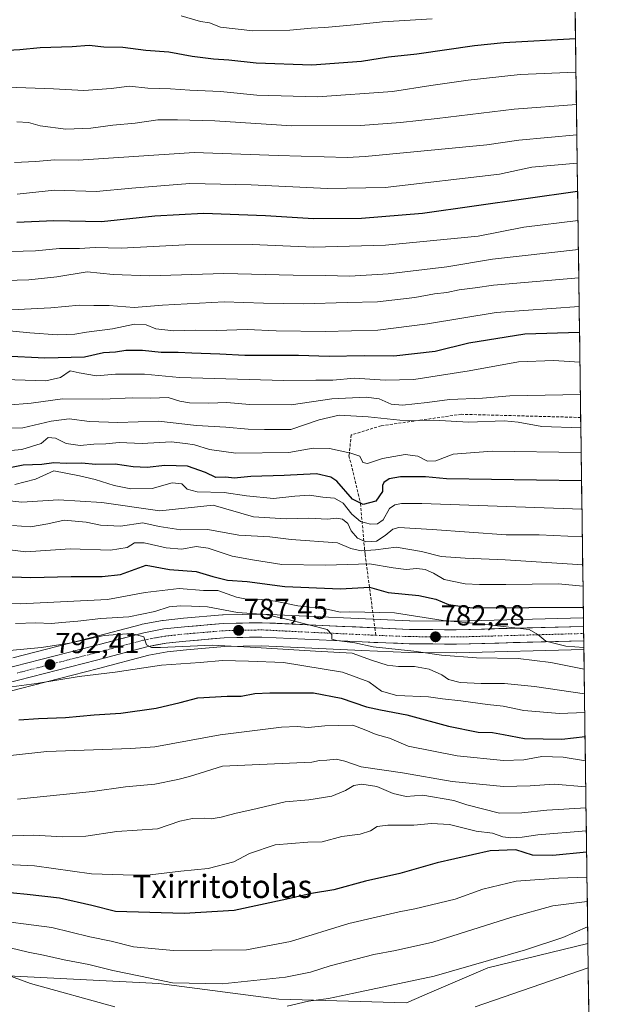
# Model space of a CAD drawing. Units: metres. Extents: x 590211 to 593647, y 4742903 to 4745262.
# Drawn here: x 593442 to 593646, y 4743551 to 4743892 of the extents above; entities that cross this region are included whole.
import ezdxf
from ezdxf.enums import TextEntityAlignment as Align

# ---------------------------------------------------------------- set-up
doc = ezdxf.new("R2010")
doc.units = ezdxf.units.M
doc.header["$MEASUREMENT"] = 0
doc.linetypes.add('TRAZO_Y_PUNTO', pattern=[1, 0.5, -0.25, 0, -0.25])
doc.linetypes.add('TRAZOSX2', pattern=[1.5, 1, -0.5])
for name, color, linetype, lineweight in [('Arbolado forestal CxS', 92, 'Continuous', 0), ('Carretera de calzada única', 19, 'Continuous', 13), ('Carretera de calzada única Cxs', 19, 'Continuous', 13), ('Carretera de calzada única eje', 19, 'TRAZO_Y_PUNTO', 0), ('Carátula', 7, 'Continuous', 5), ('Curva de nivel maestra', 36, 'Continuous', 30), ('Curva de nivel normal', 36, 'Continuous', 0), ('Entidad de ámbito territorial CxS', 92, 'Continuous', 0), ('Municipio CxS', 142, 'Continuous', 0), ('Núcleo urbano CxS', 19, 'Continuous', 0), ('Pastizal CxS', 92, 'Continuous', 0), ('Punto de cota en terreno', 7, 'Continuous', 0), ('Rótulo de punto de cota en terreno', 19, 'Continuous', 0), ('Senda', 19, 'TRAZOSX2', 0), ('Texto cartográfico', 19, 'Continuous', 0)]:
    doc.layers.add(name, color=color, linetype=linetype, lineweight=lineweight)
doc.styles.add('Arial', font='txt', dxfattribs={"height": 0.2})

# ---------------------------------------------------------------- blocks, each defined once
blk = doc.blocks.new('*U153')
at = {"layer": 'Arbolado forestal CxS', "color": 92, "linetype": 'Continuous', "lineweight": 0}
for points in [[(593633.8374, 4743908.6602, 665.0568), (593636.8866, 4743684.8654, 778.3141), (593636.8455, 4743684.8643, 778.3175), (593592.8621, 4743683.6605, 781.0306), (593576.8363, 4743683.7981, 782.273), (593576.7087, 4743683.8011, 782.2855), (593525.8163, 4743686.1171, 786.2499), (593525.6801, 4743686.1201, 786.2542), (593525.6155, 4743686.1195, 786.2565), (593512.1555, 4743685.8295, 787.5007), (593511.9687, 4743685.8195, 787.5182), (593498.4967, 4743684.6865, 788.5313), (593491.3745, 4743683.9335, 789.0332), (593491.1561, 4743683.9021, 789.0406), (593484.1331, 4743682.5999, 789.8368), (593483.9149, 4743682.5509, 789.8808), (593466.2945, 4743677.9035, 791.0914), (593439.3199, 4743670.9773, 793.1396)], [(593433.0451, 4743658.0891, 798.1425), (593442.0201, 4743660.3529, 797.6013), (593469.0561, 4743667.2969, 795.6666), (593486.4171, 4743671.8807, 794.8841), (593492.8329, 4743673.0693, 794.5116), (593499.5333, 4743673.7833, 794.1564), (593512.6377, 4743674.8729, 794.19), (593525.5793, 4743675.1585, 793.105), (593560.1601, 4743673.4529, 790.0629), (593576.4679, 4743672.8423, 789.0812), (593576.5545, 4743672.8403, 789.0848), (593592.9173, 4743672.7001, 786.7264), (593593.0121, 4743672.7013, 786.7195), (593637.0359, 4743673.9056, 783.095), (593638.4225, 4743572.134, 843.6778), (593603.8461, 4743563.7385, 842.2606), (593584.4623, 4743555.3733, 843.2544), (593575.6675, 4743551.5777, 843.8312), (593575.6675, 4743551.5777, 843.8312), (593531.4575, 4743552.9175, 840.4254), (593489.9279, 4743558.2747, 836.6743), (593437.6801, 4743560.9533, 840.8565)]]:
    blk.add_polyline3d(points, dxfattribs=at)
blk = doc.blocks.new('*U157')
at = {"layer": 'Pastizal CxS', "color": 92, "linetype": 'Continuous', "lineweight": 0}
blk.add_polyline3d([(593235.1323, 4743580.1779, 815.056), (593238.0411, 4743582.8941, 814.8768), (593244.5321, 4743578.4777, 819.2921), (593284.1513, 4743564.9723, 831.0422), (593319.3507, 4743555.8843, 839.6202), (593343.9009, 4743555.5981, 840.1661), (593351.5951, 4743563.5507, 837.743), (593366.9777, 4743587.3943, 833.5782), (593371.3435, 4743586.6159, 833.685), (593380.0735, 4743585.0579, 833.3568), (593392.1891, 4743566.9423, 839.8497), (593437.6801, 4743560.9533, 840.8565), (593489.9279, 4743558.2747, 836.6743), (593531.4575, 4743552.9175, 840.4254), (593575.6675, 4743551.5777, 843.8312), (593584.4623, 4743555.3733, 843.2544), (593603.8461, 4743563.7385, 842.2606), (593638.4225, 4743572.134, 843.6778), (593646.1957, 4743001.6226, 949.1741)], dxfattribs=at)
blk = doc.blocks.new('*U163')
at = {"layer": 'Núcleo urbano CxS', "color": 19, "linetype": 'Continuous', "lineweight": 0}
blk.add_polyline3d([(593439.32, 4743670.98, 793.14), (593466.29, 4743677.9, 791.09), (593483.91, 4743682.55, 789.88), (593484.13, 4743682.6, 789.84), (593491.16, 4743683.9, 789.04), (593491.37, 4743683.93, 789.03), (593498.5, 4743684.69, 788.53), (593511.97, 4743685.82, 787.52), (593512.16, 4743685.83, 787.5), (593525.62, 4743686.12, 786.26), (593525.68, 4743686.12, 786.25), (593525.82, 4743686.12, 786.25), (593576.71, 4743683.8, 782.29), (593576.84, 4743683.8, 782.27), (593592.86, 4743683.66, 781.03), (593636.85, 4743684.86, 778.32), (593636.89, 4743684.87, 778.31), (593637.04, 4743673.91, 783.1), (593593.01, 4743672.7, 786.72), (593592.92, 4743672.7, 786.73), (593576.55, 4743672.84, 789.08), (593576.47, 4743672.84, 789.08), (593560.16, 4743673.45, 790.06), (593525.58, 4743675.16, 793.11), (593512.64, 4743674.87, 794.19), (593499.53, 4743673.78, 794.16), (593492.83, 4743673.07, 794.51), (593486.42, 4743671.88, 794.88), (593469.06, 4743667.3, 795.67), (593442.02, 4743660.35, 797.6), (593433.05, 4743658.09, 798.14)], dxfattribs=at)
blk = doc.blocks.new('5PATER')
at = {"layer": 'Carátula', "linetype": 'Continuous', "lineweight": 5}
h = blk.add_hatch(color=250, dxfattribs=at)
edge = h.paths.add_edge_path()
edge.add_ellipse((0, 0.01), major_axis=(-1.33, -1.34), ratio=0.999422, start_angle=0, end_angle=360)

msp = doc.modelspace()

# ---------------------------------------------------------------- linework, layer by layer
at = {"layer": 'Arbolado forestal CxS', "color": 92, "linetype": 'Continuous', "lineweight": 0}
for points in [[(593633.8374, 4743908.6602, 665.0568), (593636.8866, 4743684.8654, 778.3141)], [(593636.8866, 4743684.8654, 778.3141), (593636.8455, 4743684.8643, 778.3175), (593592.8621, 4743683.6605, 781.0306), (593576.8363, 4743683.7981, 782.273), (593576.7087, 4743683.8011, 782.2855), (593525.8163, 4743686.1171, 786.2499), (593525.6801, 4743686.1201, 786.2542), (593525.6155, 4743686.1195, 786.2565), (593512.1555, 4743685.8295, 787.5007), (593511.9687, 4743685.8195, 787.5182), (593498.4967, 4743684.6865, 788.5313), (593491.3745, 4743683.9335, 789.0332), (593491.1561, 4743683.9021, 789.0406), (593484.1331, 4743682.5999, 789.8368), (593483.9149, 4743682.5509, 789.8808), (593466.2945, 4743677.9035, 791.0914), (593439.3199, 4743670.9773, 793.1396)], [(593637.0359, 4743673.9056, 783.095), (593593.0121, 4743672.7013, 786.7195), (593592.9173, 4743672.7001, 786.7264), (593576.5545, 4743672.8403, 789.0848), (593576.4679, 4743672.8423, 789.0812), (593560.1601, 4743673.4529, 790.0629), (593525.5793, 4743675.1585, 793.105), (593512.6377, 4743674.8729, 794.19), (593499.5333, 4743673.7833, 794.1564), (593492.8329, 4743673.0693, 794.5116), (593486.4171, 4743671.8807, 794.8841), (593469.0561, 4743667.2969, 795.6666), (593442.0201, 4743660.3529, 797.6013), (593433.0451, 4743658.0891, 798.1425)], [(593637.0359, 4743673.9056, 783.095), (593638.4225, 4743572.134, 843.6778)], [(593238.0411, 4743582.8941, 814.8768), (593244.5321, 4743578.4777, 819.2921), (593284.1513, 4743564.9723, 831.0422), (593319.3507, 4743555.8843, 839.6202), (593343.9009, 4743555.5981, 840.1661), (593351.5951, 4743563.5507, 837.743), (593366.9777, 4743587.3943, 833.5782), (593371.3435, 4743586.6159, 833.685), (593380.0735, 4743585.0579, 833.3568), (593392.1891, 4743566.9423, 839.8497), (593437.6801, 4743560.9533, 840.8565), (593489.9279, 4743558.2747, 836.6743), (593531.4575, 4743552.9175, 840.4254), (593575.6675, 4743551.5777, 843.8312), (593584.4623, 4743555.3733, 843.2544), (593603.8461, 4743563.7385, 842.2606), (593638.4225, 4743572.134, 843.6778)]]:
    msp.add_polyline3d(points, dxfattribs=at)
at = {"layer": 'Carretera de calzada única', "color": 19, "linetype": 'Continuous', "lineweight": 13}
for points in [[(593235.5701, 4743591.3101), (593242.2201, 4743595.8701), (593254.3201, 4743601.9201), (593281.1001, 4743614.0201), (593295.6301, 4743620.4601), (593323.4501, 4743632.5901), (593339.5201, 4743638.0901), (593355.7601, 4743643.0501), (593381.2601, 4743653.3401), (593390.0101, 4743655.9101), (593404.4701, 4743659.1301), (593431.1101, 4743665.8101), (593440.0601, 4743668.0701), (593467.0501, 4743675.0001), (593484.6801, 4743679.6501), (593491.6901, 4743680.9501), (593498.7801, 4743681.7001), (593512.2201, 4743682.8301), (593525.6801, 4743683.1201), (593564.6911, 4743681.3462)], [(593564.6911, 4743681.3462), (593576.7001, 4743680.8001), (593592.8901, 4743680.6601), (593636.9275, 4743681.8655)], [(593636.9275, 4743681.8655), (593636.9612, 4743679.3855)], [(593636.995, 4743676.9055), (593592.9301, 4743675.7001), (593576.5801, 4743675.8401), (593560.2901, 4743676.4501), (593525.6201, 4743678.1601), (593512.4801, 4743677.8701), (593499.2501, 4743676.7701), (593492.4001, 4743676.0401), (593485.7601, 4743674.8101), (593468.3001, 4743670.2001), (593441.2801, 4743663.2601), (593432.3201, 4743661.0001), (593405.5201, 4743654.4101), (593391.2201, 4743651.2301), (593382.8301, 4743648.7701), (593357.3801, 4743638.5001), (593341.0101, 4743633.4901), (593325.1901, 4743628.0801), (593297.5801, 4743616.0401), (593283.0601, 4743609.6101), (593256.4101, 4743597.5701), (593244.6801, 4743591.7001), (593238.6101, 4743587.5301), (593233.0201, 4743582.3101)], [(593636.9612, 4743679.3855), (593636.995, 4743676.9055)]]:
    msp.add_lwpolyline(points, dxfattribs=at)
at = {"layer": 'Carretera de calzada única Cxs', "color": 19, "linetype": 'Continuous', "lineweight": 13}
msp.add_polyline3d([(593440.0601, 4743668.0701, 792.9687), (593444.5584, 4743669.2251, 792.4016), (593449.0567, 4743670.3801, 791.6639), (593453.5551, 4743671.5351, 791.2442), (593458.0534, 4743672.6901, 791.1107), (593462.5517, 4743673.8451, 791.0368), (593467.0501, 4743675.0001, 790.6685), (593471.4576, 4743676.1626, 790.4609), (593475.8651, 4743677.3251, 790.3052), (593480.2726, 4743678.4876, 790.1944), (593484.6801, 4743679.6501, 789.0967), (593488.1851, 4743680.3001, 788.7223), (593491.6901, 4743680.9501, 788.6596), (593495.2351, 4743681.3251, 788.5126), (593498.7801, 4743681.7001, 788.3741), (593503.2601, 4743682.0767, 788.2141), (593507.7401, 4743682.4534, 787.9506), (593512.2201, 4743682.8301, 787.4411), (593516.7067, 4743682.9267, 787.052), (593521.1934, 4743683.0234, 786.316), (593525.6801, 4743683.1201, 786.4155), (593530.3182, 4743682.9092, 785.9153), (593534.9564, 4743682.6982, 785.0883), (593539.5946, 4743682.4873, 784.4621), (593544.2328, 4743682.2764, 784.0377), (593548.871, 4743682.0655, 783.6419), (593553.5091, 4743681.8546, 783.3914), (593558.1473, 4743681.6437, 783.2846), (593562.7855, 4743681.4328, 783.0956), (593567.4237, 4743681.2219, 782.9087), (593572.0619, 4743681.011, 782.6052), (593576.7001, 4743680.8001, 782.166), (593580.7476, 4743680.7651, 781.7206), (593584.7951, 4743680.7301, 781.3127), (593588.8426, 4743680.6951, 780.9373), (593592.8901, 4743680.6601, 780.6176), (593597.7831, 4743680.794, 780.2365), (593602.6761, 4743680.9279, 779.9659), (593607.5692, 4743681.0619, 779.8622), (593612.4622, 4743681.1958, 779.3871), (593617.3553, 4743681.3297, 779.2538), (593622.2483, 4743681.4637, 779.1675), (593627.1414, 4743681.5976, 778.7598), (593632.0344, 4743681.7315, 778.7005), (593636.9275, 4743681.8655, 778.3713), (593636.9275, 4743681.8655, 778.3713), (593636.995, 4743676.9055, 779.4496), (593632.0989, 4743676.7715, 779.853), (593627.2028, 4743676.6376, 780.4197), (593622.3067, 4743676.5037, 780.6529), (593617.4106, 4743676.3697, 780.7324), (593612.5145, 4743676.2358, 781.2304), (593607.6184, 4743676.1019, 781.1881), (593602.7223, 4743675.9679, 781.317), (593597.8262, 4743675.834, 781.595), (593592.9301, 4743675.7001, 782.1586), (593588.8426, 4743675.7351, 782.3746), (593584.7551, 4743675.7701, 782.6503), (593580.6676, 4743675.8051, 783.2743), (593576.5801, 4743675.8401, 784.0587), (593572.5076, 4743675.9926, 783.8541), (593568.4351, 4743676.1451, 784.0187), (593564.3626, 4743676.2976, 784.5021), (593560.2901, 4743676.4501, 785.4132), (593555.3372, 4743676.6943, 786.638), (593550.3843, 4743676.9386, 786.4443), (593545.4315, 4743677.1829, 786.3548), (593540.4786, 4743677.4272, 786.406), (593535.5258, 4743677.6715, 786.6819), (593530.5729, 4743677.9158, 786.9298), (593525.6201, 4743678.1601, 787.0964), (593521.2401, 4743678.0634, 787.5857), (593516.8601, 4743677.9667, 787.8857), (593512.4801, 4743677.8701, 788.4218), (593508.0701, 4743677.5034, 789.1102), (593503.6601, 4743677.1367, 789.5498), (593499.2501, 4743676.7701, 789.6913), (593495.8251, 4743676.4051, 789.6553), (593492.4001, 4743676.0401, 789.8682), (593489.0801, 4743675.4251, 789.9211), (593485.7601, 4743674.8101, 789.9147), (593481.3951, 4743673.6576, 790.2257), (593477.0301, 4743672.5051, 791.1914), (593472.6651, 4743671.3526, 791.8345), (593468.3001, 4743670.2001, 791.7747), (593463.7967, 4743669.0434, 791.6391), (593459.2934, 4743667.8867, 792.327), (593454.7901, 4743666.7301, 793.1778), (593450.2867, 4743665.5734, 793.2694), (593445.7834, 4743664.4167, 793.2476), (593441.2801, 4743663.2601, 793.4895)], dxfattribs=at)
at = {"layer": 'Carretera de calzada única eje', "color": 19, "linetype": 'TRAZO_Y_PUNTO', "lineweight": 0}
for points in [[(593565.0339, 4743678.7773), (593542.9801, 4743679.7801), (593525.6501, 4743680.6401), (593518.9201, 4743680.4901), (593512.3501, 4743680.3501), (593505.6301, 4743679.7801), (593499.0101, 4743679.2301), (593495.5901, 4743678.8701), (593492.0401, 4743678.4901), (593488.5401, 4743677.8401), (593485.2201, 4743677.2301), (593476.4001, 4743674.9001), (593467.6701, 4743672.6001), (593454.1601, 4743669.1301), (593440.6701, 4743665.6601)], [(593565.0339, 4743678.7773), (593568.4901, 4743678.6201), (593576.6401, 4743678.3201), (593592.9101, 4743678.1801), (593614.9401, 4743678.7801), (593636.9612, 4743679.3855)]]:
    msp.add_lwpolyline(points, dxfattribs=at)
at = {"layer": 'Curva de nivel maestra', "color": 36, "linetype": 'Continuous', "lineweight": 30}
for points in [[(593634.1573, 4743885.1788, 675), (593609.34, 4743883.75, 675), (593599.21, 4743882.73, 675), (593579.2, 4743879.78, 675), (593569.36, 4743878.85, 675), (593560.06, 4743877.31, 675), (593542.82, 4743876.04, 675), (593523.59, 4743876.68, 675), (593514.1, 4743877.77, 675), (593508.82, 4743878.07, 675), (593501.43, 4743879.06, 675), (593493.42, 4743880.56, 675), (593485.36, 4743881.16, 675), (593477.4, 4743882.2, 675), (593470.83, 4743882.3, 675), (593465.82, 4743882.84, 675), (593459.88, 4743882.4, 675), (593448.84, 4743882.06, 675), (593441.84, 4743881.32, 675), (593433.52, 4743880.87, 675)], [(593634.8776, 4743832.3127, 700), (593581.16, 4743824.66, 700), (593560.1, 4743823, 700), (593543.41, 4743822.87, 700), (593526.79, 4743823.94, 700), (593505.41, 4743824.76, 700), (593488.52, 4743823.82, 700), (593470.11, 4743821.8, 700), (593453.59, 4743822.16, 700), (593440.78, 4743821.55, 700)], [(593635.5424, 4743783.5245, 725), (593616.64, 4743782.98, 725), (593597.22, 4743779.9, 725), (593585.51, 4743777, 725), (593571.3, 4743775.31, 725), (593561.04, 4743775.49, 725), (593548.93, 4743775.21, 725), (593538.24, 4743775.53, 725), (593519.68, 4743775.62, 725), (593511.02, 4743776.06, 725), (593501.34, 4743776.33, 725), (593496.61, 4743776.64, 725), (593490.77, 4743776.59, 725), (593484.21, 4743777.36, 725), (593478.5, 4743777.31, 725), (593474.95, 4743776.77, 725), (593470.78, 4743776.51, 725), (593464.21, 4743775.02, 725), (593450.48, 4743774.62, 725), (593436.52, 4743775.33, 725)], [(593636.2422, 4743732.1582, 750), (593589.49, 4743732.87, 750), (593582.27, 4743733.56, 750), (593573.62, 4743733.6, 750), (593569.6, 4743732.91, 750), (593567.77, 4743731.62, 750), (593567.35, 4743730.55, 750), (593567.34, 4743728.55, 750), (593565.01, 4743725.2, 750), (593560.67, 4743724.03, 750), (593556.96, 4743725.82, 750), (593551.5, 4743732.05, 750), (593549.46, 4743733.48, 750), (593544.5, 4743734.62, 750), (593533.31, 4743734, 750), (593521.74, 4743733.67, 750), (593515.98, 4743733.15, 750), (593513.16, 4743733.43, 750), (593509.66, 4743733.42, 750), (593506.04, 4743735.11, 750), (593499.82, 4743737.24, 750), (593491.95, 4743737.5, 750), (593485.82, 4743736.88, 750), (593480.99, 4743737.09, 750), (593474.74, 4743737.99, 750), (593468.07, 4743737.84, 750), (593463.18, 4743738.28, 750), (593457.84, 4743738.2, 750), (593453.51, 4743738.4, 750), (593449.44, 4743737.92, 750), (593442.9, 4743737.64, 750), (593428.94, 4743734.86, 750)], [(593423.32, 4743699.58, 775), (593445.51, 4743698.79, 775), (593459.51, 4743699.12, 775), (593470.26, 4743699.14, 775), (593476.65, 4743699.8, 775), (593485.51, 4743703.02, 775), (593493.65, 4743701.53, 775), (593502.89, 4743700.88, 775), (593508.57, 4743699.16, 775), (593513.67, 4743697.87, 775), (593520.5, 4743697.39, 775), (593533.5, 4743695.7, 775), (593552.83, 4743694.79, 775), (593562.87, 4743695.37, 775), (593569.3, 4743693.63, 775), (593579.93, 4743692.58, 775), (593585.82, 4743691.28, 775), (593590.13, 4743689.48, 775), (593598.39, 4743688.28, 775), (593617.94, 4743688.34, 775), (593636.837, 4743688.5053, 775)], [(593441.49, 4743649.51, 800), (593448.22, 4743650, 800), (593457.6, 4743650.36, 800), (593467.54, 4743651.29, 800), (593476.71, 4743651.78, 800), (593489.04, 4743653.61, 800), (593497.35, 4743655.52, 800), (593503.44, 4743657.09, 800), (593513.61, 4743657.68, 800), (593518.39, 4743657.7, 800), (593523.14, 4743658.65, 800), (593528.3, 4743658.84, 800), (593543.5, 4743658.84, 800), (593553.08, 4743657.01, 800), (593561.83, 4743654.05, 800), (593566.64, 4743652.97, 800), (593575.72, 4743651.28, 800), (593590.16, 4743647.34, 800), (593600.42, 4743645.3, 800), (593605.42, 4743645.08, 800), (593609.21, 4743644.43, 800), (593616.49, 4743643.01, 800), (593629.37, 4743642.86, 800), (593637.4473, 4743643.7137, 800)], [(593637.9922, 4743603.7162, 825), (593626.34, 4743602.55, 825), (593619.3, 4743602.64, 825), (593613.49, 4743604.55, 825), (593604.62, 4743604.14, 825), (593586.3, 4743600.01, 825), (593573.28, 4743596.39, 825), (593561.5, 4743593.67, 825), (593550.5, 4743590.65, 825), (593542.8, 4743589.47, 825), (593534.27, 4743587.43, 825), (593515.99, 4743583.51, 825), (593498.65, 4743582.5, 825), (593474.88, 4743583.17, 825), (593466.66, 4743585.29, 825), (593455.58, 4743587.77, 825), (593444.37, 4743589.05, 825), (593434.74, 4743590.04, 825)]]:
    msp.add_polyline3d(points, dxfattribs=at)
at = {"layer": 'Curva de nivel normal', "color": 36, "linetype": 'Continuous', "lineweight": 0}
for points in [[(593497.65, 4743893.13, 670), (593504.3, 4743891.11, 670), (593507.47, 4743890.65, 670), (593511.28, 4743889.21, 670), (593522.45, 4743887.96, 670), (593535.28, 4743888.12, 670), (593542.67, 4743888.88, 670), (593547.33, 4743889.05, 670), (593557.48, 4743889.98, 670), (593567.39, 4743891.04, 670), (593584.48, 4743892.01, 670)], [(593634.3157, 4743873.5575, 680), (593614.99, 4743872.76, 680), (593596.99, 4743870.8, 680), (593584.01, 4743869, 680), (593570.82, 4743866.94, 680), (593544.83, 4743865.12, 680), (593523.82, 4743865.66, 680), (593511.26, 4743866.88, 680), (593500.68, 4743867.34, 680), (593493.91, 4743867.9, 680), (593486.05, 4743868.1, 680), (593479.77, 4743868.72, 680), (593473.46, 4743867.92, 680), (593463.93, 4743867.28, 680), (593453.5, 4743867.88, 680), (593437.51, 4743868.45, 680)], [(593634.4676, 4743862.41, 685), (593612.91, 4743860.82, 685), (593586.27, 4743857.54, 685), (593573.52, 4743856.23, 685), (593559.67, 4743855.15, 685), (593535.94, 4743855.08, 685), (593509.33, 4743856.8, 685), (593496.33, 4743857.12, 685), (593489.58, 4743857.17, 685), (593481.7, 4743855.98, 685), (593474.03, 4743855.29, 685), (593466.39, 4743854.2, 685), (593457.77, 4743853.9, 685), (593448.86, 4743855, 685), (593444.76, 4743856.19, 685), (593440.74, 4743856.48, 685)], [(593634.6106, 4743851.9107, 690), (593614.58, 4743850.08, 690), (593603.49, 4743848.41, 690), (593561.34, 4743844.43, 690), (593555.13, 4743844.14, 690), (593531.17, 4743844.72, 690), (593502.17, 4743845.78, 690), (593479.51, 4743844.26, 690), (593461.94, 4743843.2, 690), (593453.91, 4743843.29, 690), (593447.16, 4743842.67, 690), (593439.99, 4743842.39, 690)], [(593634.7433, 4743842.1729, 695), (593618.98, 4743840.79, 695), (593607.84, 4743838.32, 695), (593568.26, 4743833.75, 695), (593548.26, 4743833.4, 695), (593521.93, 4743834.67, 695), (593500.61, 4743835.13, 695), (593480.52, 4743833.47, 695), (593468.24, 4743832.35, 695), (593453.84, 4743832.75, 695), (593440.88, 4743831.35, 695)], [(593434.28, 4743811.4, 705), (593447.24, 4743811.84, 705), (593455.48, 4743812.62, 705), (593462.5, 4743812.64, 705), (593467.9, 4743812.93, 705), (593476.88, 4743812.76, 705), (593499.03, 4743813.87, 705), (593522.24, 4743813.93, 705), (593543.49, 4743813.01, 705), (593568.43, 4743813.71, 705), (593600.44, 4743816.81, 705), (593616.31, 4743819.93, 705), (593635.0136, 4743822.3311, 705)], [(593635.151, 4743812.2486, 710), (593605.42, 4743808.86, 710), (593589.64, 4743806.29, 710), (593569.34, 4743803.82, 710), (593556.07, 4743803.04, 710), (593547.48, 4743803.22, 710), (593536.43, 4743803.32, 710), (593512.43, 4743803.92, 710), (593486.66, 4743803.14, 710), (593474.14, 4743803.62, 710), (593465.1, 4743804.47, 710), (593454.56, 4743802.74, 710), (593444.86, 4743801.8, 710), (593428.72, 4743801.34, 710)], [(593635.2851, 4743802.405, 715), (593605.78, 4743799.92, 715), (593599.36, 4743798.99, 715), (593593.86, 4743798.29, 715), (593589.62, 4743797.38, 715), (593585.32, 4743796.88, 715), (593578.48, 4743795.66, 715), (593565.64, 4743794.14, 715), (593555.06, 4743793.92, 715), (593540.03, 4743793.42, 715), (593526.17, 4743793.7, 715), (593512.49, 4743794.19, 715), (593491.23, 4743792.99, 715), (593481.33, 4743792.15, 715), (593472.76, 4743792.9, 715), (593467.36, 4743792.9, 715), (593462.46, 4743793, 715), (593452.51, 4743792.11, 715), (593438.9, 4743791.35, 715)], [(593635.419, 4743792.5799, 720), (593606.7, 4743790.45, 720), (593582.93, 4743786.51, 720), (593565.73, 4743784.36, 720), (593547.54, 4743783.89, 720), (593530.55, 4743784.15, 720), (593520.53, 4743784.57, 720), (593509.82, 4743784.28, 720), (593502.74, 4743784.36, 720), (593495.11, 4743784.06, 720), (593488.84, 4743784.81, 720), (593485.51, 4743786.14, 720), (593481.54, 4743786.38, 720), (593473.85, 4743784.86, 720), (593464.83, 4743783.61, 720), (593460.78, 4743782.96, 720), (593454.86, 4743782.73, 720), (593445.3, 4743783.42, 720), (593434.52, 4743784.48, 720)], [(593635.6815, 4743773.3124, 730), (593626.58, 4743773.86, 730), (593614.4, 4743773.4, 730), (593597.39, 4743770.22, 730), (593578.17, 4743767.33, 730), (593568.22, 4743767.05, 730), (593557.65, 4743767.76, 730), (593550.09, 4743767.05, 730), (593544.31, 4743767.08, 730), (593533.13, 4743766.96, 730), (593497.02, 4743767.92, 730), (593485, 4743769.11, 730), (593474.88, 4743769.1, 730), (593468.31, 4743768.55, 730), (593462.36, 4743769.58, 730), (593459.18, 4743770.31, 730), (593455.84, 4743767.97, 730), (593450.84, 4743766.86, 730), (593436.51, 4743767.26, 730)], [(593635.8345, 4743762.081, 735), (593611.44, 4743761.67, 735), (593601.9, 4743760.85, 735), (593590.56, 4743760.4, 735), (593582.81, 4743759.31, 735), (593574.21, 4743758.37, 735), (593570.28, 4743758.78, 735), (593566.14, 4743760.64, 735), (593561.71, 4743761.2, 735), (593549.78, 4743760.61, 735), (593535.7, 4743758.47, 735), (593521.29, 4743758.65, 735), (593513.5, 4743759.28, 735), (593507.17, 4743759.08, 735), (593500.5, 4743759.22, 735), (593497.17, 4743759.8, 735), (593493.09, 4743760.99, 735), (593487.19, 4743760.78, 735), (593480.76, 4743760.88, 735), (593470.53, 4743760.49, 735), (593456.57, 4743760.58, 735), (593445.76, 4743759.13, 735), (593437.34, 4743758.35, 735)], [(593425.93, 4743750.16, 740), (593442.84, 4743750.6, 740), (593452.68, 4743752.87, 740), (593458.85, 4743753.66, 740), (593465.86, 4743752.75, 740), (593475.67, 4743752.42, 740), (593489.74, 4743752.9, 740), (593502.92, 4743751.41, 740), (593513.15, 4743750.78, 740), (593520.83, 4743750.06, 740), (593526.49, 4743749.94, 740), (593535.62, 4743749.99, 740), (593545.46, 4743753.31, 740), (593552.32, 4743754.89, 740), (593562.38, 4743754.41, 740), (593575.48, 4743752.93, 740), (593585.05, 4743753.22, 740), (593597.05, 4743752.55, 740), (593609.46, 4743752.94, 740), (593614.24, 4743752.49, 740), (593622.52, 4743751.06, 740), (593635.992, 4743750.5215, 740)], [(593635.992, 4743750.5215, 740), (593635.992, 4743750.5215, 740)], [(593636.1079, 4743742.0169, 745), (593605.25, 4743742.42, 745), (593591.75, 4743741.48, 745), (593585.81, 4743739.13, 745), (593582.88, 4743739.05, 745), (593579.53, 4743740.71, 745), (593575.15, 4743741.32, 745), (593567.34, 4743739.98, 745), (593562.18, 4743738.17, 745), (593560.54, 4743738.5, 745), (593559.54, 4743740.76, 745), (593556.35, 4743741.74, 745), (593549.01, 4743743.4, 745), (593543.39, 4743743.57, 745), (593534.89, 4743742, 745), (593516.57, 4743741.83, 745), (593507.42, 4743743.01, 745), (593502.23, 4743744.63, 745), (593499.16, 4743745.14, 745), (593494.16, 4743745.65, 745), (593484.18, 4743745.13, 745), (593476.18, 4743745.5, 745), (593471.52, 4743745.05, 745), (593467.41, 4743744.88, 745), (593462.71, 4743744.49, 745), (593457.79, 4743745.12, 745), (593454.09, 4743746.98, 745), (593451.57, 4743747.17, 745), (593449.16, 4743745.13, 745), (593442.5, 4743743.08, 745), (593425.48, 4743741.5, 745)], [(593440.09, 4743730.95, 755), (593447.18, 4743732.84, 755), (593453.51, 4743735.66, 755), (593462.49, 4743733.98, 755), (593467.88, 4743732.7, 755), (593474.41, 4743730.56, 755), (593480.27, 4743729.41, 755), (593487.56, 4743729.51, 755), (593494.58, 4743731.56, 755), (593497.85, 4743731.22, 755), (593499.69, 4743729.38, 755), (593503.19, 4743728.36, 755), (593512.5, 4743728.16, 755), (593520.24, 4743726.99, 755), (593529.55, 4743726.08, 755), (593537.01, 4743726.96, 755), (593542.02, 4743727.22, 755), (593546.67, 4743726.51, 755), (593550.74, 4743726.24, 755), (593553.68, 4743724.51, 755), (593556.74, 4743720.73, 755), (593559.72, 4743718.19, 755), (593563.18, 4743717.17, 755), (593565.6, 4743717.3, 755), (593567.58, 4743718.77, 755), (593569.8, 4743722.6, 755), (593571.57, 4743723.94, 755), (593573.93, 4743724.32, 755), (593581, 4743724.38, 755), (593636.3753, 4743722.3892, 755)], [(593636.505, 4743712.8738, 760), (593621.52, 4743713.54, 760), (593610.17, 4743713.51, 760), (593584.56, 4743715.4, 760), (593573.04, 4743716.11, 760), (593570.88, 4743715.46, 760), (593568.28, 4743713.35, 760), (593565.27, 4743711.32, 760), (593561.6, 4743711.1, 760), (593558.63, 4743712.34, 760), (593556.5, 4743714.96, 760), (593555.29, 4743717.5, 760), (593553.5, 4743718.96, 760), (593551.43, 4743719.27, 760), (593548.32, 4743718.9, 760), (593541.82, 4743719.28, 760), (593534.02, 4743719.02, 760), (593522.73, 4743719.75, 760), (593508.71, 4743723.75, 760), (593490.29, 4743721.79, 760), (593470.18, 4743724.66, 760), (593455.18, 4743725.58, 760), (593442.54, 4743724.87, 760), (593435.3, 4743725.66, 760)], [(593636.6369, 4743703.1938, 765), (593609.85, 4743704.89, 765), (593595.9, 4743705.51, 765), (593587.61, 4743705.99, 765), (593580.82, 4743707.79, 765), (593572.01, 4743709.23, 765), (593564.91, 4743708.37, 765), (593559.92, 4743708, 765), (593556.41, 4743708.78, 765), (593551.71, 4743710.78, 765), (593535.71, 4743711.87, 765), (593528.29, 4743712.78, 765), (593517.63, 4743713.46, 765), (593506.92, 4743715.42, 765), (593497.54, 4743715.25, 765), (593490.05, 4743716.38, 765), (593484.34, 4743717.71, 765), (593476.68, 4743716.5, 765), (593469.66, 4743716.82, 765), (593464.7, 4743717.86, 765), (593457.13, 4743718.65, 765), (593451.54, 4743717.33, 765), (593445.44, 4743716.34, 765), (593439.21, 4743716.75, 765)], [(593636.7379, 4743695.7803, 770), (593628.28, 4743696.58, 770), (593610.08, 4743696.3, 770), (593600.86, 4743696.37, 770), (593595.92, 4743696.56, 770), (593588.63, 4743698.02, 770), (593584.99, 4743700.3, 770), (593582.16, 4743701.51, 770), (593579.26, 4743701.84, 770), (593575.49, 4743701.56, 770), (593571, 4743702.16, 770), (593562.84, 4743703.49, 770), (593547.55, 4743703.05, 770), (593532.49, 4743703.32, 770), (593522.34, 4743704.84, 770), (593515.24, 4743706.16, 770), (593506.93, 4743708.88, 770), (593502.83, 4743709.44, 770), (593497.83, 4743708.61, 770), (593492.5, 4743708.99, 770), (593484.84, 4743710.8, 770), (593481.46, 4743710.74, 770), (593478.98, 4743709.15, 770), (593473.13, 4743708.25, 770), (593459.18, 4743708.69, 770), (593443.84, 4743707.6, 770), (593432.51, 4743708.98, 770)], [(593431.83, 4743689.74, 780), (593441.89, 4743689.62, 780), (593472.14, 4743691.13, 780), (593485.18, 4743693.56, 780), (593496.96, 4743695, 780), (593505.33, 4743694.27, 780), (593510.37, 4743694.28, 780), (593516.82, 4743691.98, 780), (593521.37, 4743691.01, 780), (593525.47, 4743691.17, 780), (593530.14, 4743690.59, 780), (593538.05, 4743688.99, 780), (593548.04, 4743687.76, 780), (593552.77, 4743686.75, 780), (593556.07, 4743686.84, 780), (593571.54, 4743686.57, 780), (593588.35, 4743683.92, 780), (593601.16, 4743682.73, 780), (593618.06, 4743680.73, 780), (593621.16, 4743679, 780), (593623.85, 4743676.79, 780), (593630.77, 4743675.06, 780), (593637.0265, 4743674.5993, 780)], [(593440.24, 4743682.82, 785), (593447.3, 4743683.13, 785), (593452.72, 4743682.88, 785), (593456.37, 4743683.25, 785), (593461.9, 4743683.62, 785), (593469.84, 4743684.63, 785), (593479.52, 4743685.21, 785), (593488.54, 4743686.97, 785), (593493.51, 4743688.57, 785), (593497.43, 4743689.01, 785), (593501.23, 4743688.79, 785), (593506.77, 4743688.56, 785), (593517.17, 4743686.64, 785), (593526.95, 4743686, 785), (593535.5, 4743684.03, 785), (593548.18, 4743680.8, 785), (593549.84, 4743679.01, 785), (593549.82, 4743677.46, 785), (593551.5, 4743676.91, 785), (593557.79, 4743676.13, 785), (593564.11, 4743674.74, 785), (593578.2, 4743673.32, 785), (593587.73, 4743671.91, 785), (593599.92, 4743670.97, 785), (593614.28, 4743670.76, 785), (593625.66, 4743669.35, 785), (593637.1299, 4743667.0102, 785)], [(593637.2454, 4743658.5274, 790), (593619.96, 4743661.03, 790), (593609.6, 4743662.14, 790), (593601.49, 4743662.04, 790), (593594.22, 4743662.46, 790), (593590.22, 4743663.47, 790), (593587.86, 4743665.11, 790), (593583.51, 4743667.05, 790), (593578.39, 4743667.96, 790), (593572.86, 4743667.92, 790), (593568.95, 4743668.44, 790), (593563.5, 4743670.18, 790), (593556.83, 4743672.59, 790), (593544.17, 4743673.22, 790), (593521.5, 4743674.68, 790), (593508.34, 4743675.39, 790), (593490.54, 4743674.5, 790), (593487.39, 4743674.51, 790), (593485.65, 4743675.47, 790), (593484.7, 4743678.29, 790), (593480.48, 4743679.38, 790), (593470.96, 4743678.7, 790), (593458.98, 4743676.08, 790), (593449.29, 4743674.53, 790), (593438.22, 4743673.5, 790)], [(593437.23, 4743660.76, 795), (593447.59, 4743662.1, 795), (593462.29, 4743664.54, 795), (593474.84, 4743665.97, 795), (593490.84, 4743668.38, 795), (593504.17, 4743669.37, 795), (593511.94, 4743670.09, 795), (593520.93, 4743669.82, 795), (593533.03, 4743669.41, 795), (593553.5, 4743666.05, 795), (593562.65, 4743662.71, 795), (593567.04, 4743659.49, 795), (593572.28, 4743657.97, 795), (593583.29, 4743657.51, 795), (593588.16, 4743656.83, 795), (593594.4, 4743656.14, 795), (593603.71, 4743654.8, 795), (593609.09, 4743654.27, 795), (593616.25, 4743652.79, 795), (593628.59, 4743651.73, 795), (593637.3336, 4743652.0598, 795)], [(593637.561, 4743635.3664, 805), (593629.87, 4743636.6, 805), (593622.51, 4743636.8, 805), (593616.24, 4743635.64, 805), (593609.23, 4743635.4, 805), (593593.16, 4743637.1, 805), (593576.24, 4743640.46, 805), (593569.72, 4743643.17, 805), (593565.13, 4743644.44, 805), (593561.58, 4743645.95, 805), (593557.05, 4743647.69, 805), (593547.38, 4743647.48, 805), (593541.66, 4743646.86, 805), (593537.82, 4743647.25, 805), (593532.4, 4743647, 805), (593511.17, 4743644.34, 805), (593488.51, 4743640.18, 805), (593480.18, 4743639.58, 805), (593451.18, 4743638.58, 805), (593424.86, 4743635.7, 805)], [(593637.6839, 4743626.3443, 810), (593626.73, 4743627.25, 810), (593618.46, 4743626.65, 810), (593609.19, 4743626.44, 810), (593591.49, 4743628.14, 810), (593574.24, 4743631.14, 810), (593559.92, 4743633.2, 810), (593554.31, 4743635.25, 810), (593551.32, 4743635.89, 810), (593548.07, 4743635.53, 810), (593545.5, 4743635.43, 810), (593542.88, 4743634.83, 810), (593511.93, 4743633.44, 810), (593500.47, 4743629.87, 810), (593496.45, 4743628.91, 810), (593488.58, 4743627.31, 810), (593478.42, 4743626.31, 810), (593466.93, 4743624.68, 810), (593440.95, 4743622.1, 810)], [(593637.7827, 4743619.0966, 815), (593624.17, 4743618.25, 815), (593615.56, 4743617.29, 815), (593607.84, 4743617.17, 815), (593596.58, 4743620.1, 815), (593592.04, 4743621.56, 815), (593581.32, 4743623.47, 815), (593575.57, 4743623.03, 815), (593571.07, 4743624.04, 815), (593565.41, 4743626.44, 815), (593560.14, 4743627.28, 815), (593557.38, 4743626.82, 815), (593554.56, 4743625.03, 815), (593549.78, 4743623.11, 815), (593541.81, 4743621.88, 815), (593533.67, 4743621.19, 815), (593523.96, 4743618.8, 815), (593516.17, 4743617.16, 815), (593511.52, 4743615.83, 815), (593508, 4743615.28, 815), (593505.58, 4743615.5, 815), (593501.6, 4743615.38, 815), (593497.17, 4743614.4, 815), (593489.5, 4743611.79, 815), (593475.32, 4743610.91, 815), (593464.6, 4743609.29, 815), (593456.67, 4743609.01, 815), (593446.47, 4743609.62, 815), (593435.67, 4743609.31, 815)], [(593637.8918, 4743611.0876, 820), (593621.09, 4743609.74, 820), (593615.66, 4743608.97, 820), (593611.79, 4743608.69, 820), (593609.02, 4743609.08, 820), (593605.36, 4743610.27, 820), (593599.78, 4743611.04, 820), (593590.52, 4743613.3, 820), (593584.32, 4743613.65, 820), (593578.18, 4743613.06, 820), (593569.13, 4743613.06, 820), (593565.46, 4743612.59, 820), (593563.14, 4743611.1, 820), (593559.61, 4743609.92, 820), (593553.29, 4743609.15, 820), (593546.5, 4743607.34, 820), (593541.46, 4743607.14, 820), (593530.17, 4743606.25, 820), (593521.35, 4743603.26, 820), (593515.82, 4743600.42, 820), (593507.04, 4743598.13, 820), (593497.5, 4743597.19, 820), (593484.92, 4743595.69, 820), (593466.63, 4743596.24, 820), (593446.84, 4743599.01, 820), (593432.22, 4743599.75, 820)], [(593638.1106, 4743595.0321, 830), (593628.31, 4743594.7, 830), (593613.55, 4743593.74, 830), (593602.08, 4743590.9, 830), (593592.5, 4743587.42, 830), (593578.56, 4743584.07, 830), (593573.12, 4743583.12, 830), (593555.69, 4743579.04, 830), (593535.46, 4743572.82, 830), (593520.31, 4743569.96, 830), (593508.2, 4743569.77, 830), (593494.97, 4743569.69, 830), (593481.13, 4743571.02, 830), (593473.45, 4743572.96, 830), (593465.98, 4743574.49, 830), (593452.85, 4743577.69, 830), (593429.6, 4743580.72, 830)], [(593638.2248, 4743586.6454, 835), (593626.26, 4743585.2, 835), (593612.11, 4743581.19, 835), (593584.79, 4743572.61, 835), (593571.86, 4743569.66, 835), (593564.3, 4743568.3, 835), (593549.21, 4743564.43, 835), (593542.36, 4743562.18, 835), (593533.78, 4743560.5, 835), (593511.87, 4743558.2, 835), (593494.62, 4743558.5, 835), (593483.6, 4743560.88, 835), (593473.94, 4743562.76, 835), (593465.7, 4743564.83, 835), (593457.13, 4743566.46, 835), (593450.02, 4743568.14, 835), (593444.69, 4743569.1, 835), (593438.5, 4743570.67, 835)], [(593638.3447, 4743577.8468, 840), (593629.74, 4743574.19, 840), (593616.78, 4743569.96, 840), (593585.25, 4743560.87, 840), (593557.37, 4743554.89, 840), (593548.68, 4743553.1, 840), (593541.71, 4743552.15, 840), (593534.33, 4743550.48, 840)], [(593474.69, 4743550.2, 840), (593445.44, 4743558.27, 840), (593430.57, 4743563.72, 840), (593425.44, 4743565.14, 840), (593421.55, 4743566.5, 840), (593416.66, 4743566.66, 840), (593406.56, 4743564.44, 840), (593392.52, 4743562.96, 840), (593382.52, 4743563.22, 840), (593377.81, 4743562.8, 840), (593373.67, 4743562, 840), (593363.47, 4743558.25, 840), (593352.19, 4743553.86, 840), (593343.67, 4743552.74, 840), (593336.46, 4743553.51, 840), (593328.93, 4743552.78, 840), (593319.88, 4743550.47, 840)], [(593599.38, 4743550.24, 845), (593638.5366, 4743563.7657, 845)]]:
    msp.add_polyline3d(points, dxfattribs=at)
at = {"layer": 'Entidad de ámbito territorial CxS', "color": 92, "linetype": 'Continuous', "lineweight": 0}
msp.add_polyline3d([(593634.0268, 4743894.7585, 670.3883), (593634.0948, 4743889.769, 672.678), (593634.1628, 4743884.7795, 674.8522), (593634.2308, 4743879.79, 676.9296), (593634.2987, 4743874.8005, 679.0387), (593634.3667, 4743869.811, 681.1559), (593634.4347, 4743864.8215, 683.4342), (593634.5027, 4743859.832, 685.9054), (593634.5707, 4743854.8425, 688.2252), (593634.6387, 4743849.853, 690.6266), (593634.7066, 4743844.8635, 693.2384), (593634.7746, 4743839.874, 695.6351), (593634.8426, 4743834.8845, 698.2051), (593634.9106, 4743829.895, 700.8665), (593634.9786, 4743824.9055, 703.3533), (593635.0465, 4743819.9161, 705.8319), (593635.1145, 4743814.9266, 708.2109), (593635.1825, 4743809.9371, 710.6965), (593635.2505, 4743804.9476, 713.3866), (593635.3185, 4743799.9581, 715.9088), (593635.3864, 4743794.9686, 718.3433), (593635.4544, 4743789.9791, 720.8616), (593635.5224, 4743784.9896, 723.7411), (593635.5904, 4743780.0001, 726.2648), (593635.6584, 4743775.0106, 728.5928), (593635.7264, 4743770.0211, 730.9825), (593635.7943, 4743765.0316, 733.2607), (593635.8623, 4743760.0421, 735.4006), (593635.9303, 4743755.0526, 738.0849), (593635.9983, 4743750.0631, 740.3379), (593636.0663, 4743745.0736, 742.9146), (593636.1342, 4743740.0841, 745.4133), (593636.2022, 4743735.0946, 748.0466), (593636.2702, 4743730.1051, 750.5627), (593636.3382, 4743725.1157, 753.0965), (593636.4062, 4743720.1262, 755.6141), (593636.4741, 4743715.1367, 758.1649), (593636.5421, 4743710.1472, 761.0321), (593636.6101, 4743705.1577, 763.4855), (593636.6781, 4743700.1682, 766.1904), (593636.7461, 4743695.1787, 769.9173), (593636.8141, 4743690.1892, 773.5625), (593636.882, 4743685.1997, 776.9455), (593636.95, 4743680.2102, 778.6546), (593637.018, 4743675.2207, 779.9805), (593637.086, 4743670.2312, 782.7836), (593637.154, 4743665.2417, 785.8528), (593637.2219, 4743660.2522, 788.4946), (593637.2899, 4743655.2627, 791.5976), (593637.3579, 4743650.2732, 795.5048), (593637.4259, 4743645.2837, 798.4941), (593637.4939, 4743640.2942, 801.5607), (593637.5618, 4743635.3048, 804.6259), (593637.6298, 4743630.3153, 807.3497), (593637.6978, 4743625.3258, 810.3784), (593637.7658, 4743620.3363, 813.5635), (593637.8338, 4743615.3468, 816.8682), (593637.9017, 4743610.3573, 820.6036), (593637.9697, 4743605.3678, 823.9156), (593638.0377, 4743600.3783, 826.9377), (593638.1057, 4743595.3888, 829.5617), (593638.1737, 4743590.3993, 832.5527), (593638.2417, 4743585.4098, 835.6414), (593638.3096, 4743580.4203, 838.4966), (593638.3776, 4743575.4308, 840.7461), (593638.4456, 4743570.4413, 842.3472), (593638.5136, 4743565.4518, 844.1633), (593638.5816, 4743560.4623, 846.0427), (593638.6495, 4743555.4728, 847.9067), (593638.7175, 4743550.4833, 849.7974)], dxfattribs=at)
at = {"layer": 'Municipio CxS', "color": 142, "linetype": 'Continuous', "lineweight": 0}
msp.add_polyline3d([(593634.0268, 4743894.7585, 670.3883), (593634.0948, 4743889.769, 672.678), (593634.1628, 4743884.7795, 674.8522), (593634.2308, 4743879.79, 676.9296), (593634.2987, 4743874.8005, 679.0387), (593634.3667, 4743869.811, 681.1559), (593634.4347, 4743864.8215, 683.4342), (593634.5027, 4743859.832, 685.9054), (593634.5707, 4743854.8425, 688.2252), (593634.6387, 4743849.853, 690.6266), (593634.7066, 4743844.8635, 693.2384), (593634.7746, 4743839.874, 695.6351), (593634.8426, 4743834.8845, 698.2051), (593634.9106, 4743829.895, 700.8665), (593634.9786, 4743824.9055, 703.3533), (593635.0465, 4743819.9161, 705.8319), (593635.1145, 4743814.9266, 708.2109), (593635.1825, 4743809.9371, 710.6965), (593635.2505, 4743804.9476, 713.3866), (593635.3185, 4743799.9581, 715.9088), (593635.3864, 4743794.9686, 718.3433), (593635.4544, 4743789.9791, 720.8616), (593635.5224, 4743784.9896, 723.7411), (593635.5904, 4743780.0001, 726.2648), (593635.6584, 4743775.0106, 728.5928), (593635.7264, 4743770.0211, 730.9825), (593635.7943, 4743765.0316, 733.2607), (593635.8623, 4743760.0421, 735.4006), (593635.9303, 4743755.0526, 738.0849), (593635.9983, 4743750.0631, 740.3379), (593636.0663, 4743745.0736, 742.9146), (593636.1342, 4743740.0841, 745.4133), (593636.2022, 4743735.0946, 748.0466), (593636.2702, 4743730.1051, 750.5627), (593636.3382, 4743725.1157, 753.0965), (593636.4062, 4743720.1262, 755.6141), (593636.4741, 4743715.1367, 758.1649), (593636.5421, 4743710.1472, 761.0321), (593636.6101, 4743705.1577, 763.4855), (593636.6781, 4743700.1682, 766.1904), (593636.7461, 4743695.1787, 769.9173), (593636.8141, 4743690.1892, 773.5625), (593636.882, 4743685.1997, 776.9455), (593636.95, 4743680.2102, 778.6546), (593637.018, 4743675.2207, 779.9805), (593637.086, 4743670.2312, 782.7836), (593637.154, 4743665.2417, 785.8528), (593637.2219, 4743660.2522, 788.4946), (593637.2899, 4743655.2627, 791.5976), (593637.3579, 4743650.2732, 795.5048), (593637.4259, 4743645.2837, 798.4941), (593637.4939, 4743640.2942, 801.5607), (593637.5618, 4743635.3048, 804.6259), (593637.6298, 4743630.3153, 807.3497), (593637.6978, 4743625.3258, 810.3784), (593637.7658, 4743620.3363, 813.5635), (593637.8338, 4743615.3468, 816.8682), (593637.9017, 4743610.3573, 820.6036), (593637.9697, 4743605.3678, 823.9156), (593638.0377, 4743600.3783, 826.9377), (593638.1057, 4743595.3888, 829.5617), (593638.1737, 4743590.3993, 832.5527), (593638.2417, 4743585.4098, 835.6414), (593638.3096, 4743580.4203, 838.4966), (593638.3776, 4743575.4308, 840.7461), (593638.4456, 4743570.4413, 842.3472), (593638.5136, 4743565.4518, 844.1633), (593638.5816, 4743560.4623, 846.0427), (593638.6495, 4743555.4728, 847.9067), (593638.7175, 4743550.4833, 849.7974)], dxfattribs=at)
at = {"layer": 'Núcleo urbano CxS', "color": 19, "linetype": 'Continuous', "lineweight": 0}
for points in [[(593636.8866, 4743684.8654, 778.3141), (593636.8455, 4743684.8643, 778.3175), (593592.8621, 4743683.6605, 781.0306), (593576.8363, 4743683.7981, 782.273), (593576.7087, 4743683.8011, 782.2855), (593525.8163, 4743686.1171, 786.2499), (593525.6801, 4743686.1201, 786.2542), (593525.6155, 4743686.1195, 786.2565), (593512.1555, 4743685.8295, 787.5007), (593511.9687, 4743685.8195, 787.5182), (593498.4967, 4743684.6865, 788.5313), (593491.3745, 4743683.9335, 789.0332), (593491.1561, 4743683.9021, 789.0406), (593484.1331, 4743682.5999, 789.8368), (593483.9149, 4743682.5509, 789.8808), (593466.2945, 4743677.9035, 791.0914), (593439.3199, 4743670.9773, 793.1396)], [(593636.8866, 4743684.8654, 778.3141), (593637.0359, 4743673.9056, 783.095)], [(593637.0359, 4743673.9056, 783.095), (593593.0121, 4743672.7013, 786.7195), (593592.9173, 4743672.7001, 786.7264), (593576.5545, 4743672.8403, 789.0848), (593576.4679, 4743672.8423, 789.0812), (593560.1601, 4743673.4529, 790.0629), (593525.5793, 4743675.1585, 793.105), (593512.6377, 4743674.8729, 794.19), (593499.5333, 4743673.7833, 794.1564), (593492.8329, 4743673.0693, 794.5116), (593486.4171, 4743671.8807, 794.8841), (593469.0561, 4743667.2969, 795.6666), (593442.0201, 4743660.3529, 797.6013), (593433.0451, 4743658.0891, 798.1425)]]:
    msp.add_polyline3d(points, dxfattribs=at)
at = {"layer": 'Pastizal CxS', "color": 92, "linetype": 'Continuous', "lineweight": 0}
for points in [[(593238.0411, 4743582.8941, 814.8768), (593244.5321, 4743578.4777, 819.2921), (593284.1513, 4743564.9723, 831.0422), (593319.3507, 4743555.8843, 839.6202), (593343.9009, 4743555.5981, 840.1661), (593351.5951, 4743563.5507, 837.743), (593366.9777, 4743587.3943, 833.5782), (593371.3435, 4743586.6159, 833.685), (593380.0735, 4743585.0579, 833.3568), (593392.1891, 4743566.9423, 839.8497), (593437.6801, 4743560.9533, 840.8565), (593489.9279, 4743558.2747, 836.6743), (593531.4575, 4743552.9175, 840.4254), (593575.6675, 4743551.5777, 843.8312), (593584.4623, 4743555.3733, 843.2544), (593603.8461, 4743563.7385, 842.2606), (593638.4225, 4743572.134, 843.6778)], [(593638.4225, 4743572.134, 843.6778), (593646.1957, 4743001.6226, 949.1741)]]:
    msp.add_polyline3d(points, dxfattribs=at)
at = {"layer": 'Senda', "color": 19, "linetype": 'TRAZOSX2', "lineweight": 0}
for points in [[(593635.9427, 4743754.1399), (593594.6305, 4743755.2287), (593566.8493, 4743751.2599), (593556.5305, 4743748.0849), (593555.7367, 4743740.9411), (593559.7055, 4743724.2723), (593561.2929, 4743706.8099), (593564.6911, 4743681.3462)], [(593564.6911, 4743681.3462), (593565.0339, 4743678.7773)]]:
    msp.add_lwpolyline(points, dxfattribs=at)

# ---------------------------------------------------------------- block references
at = {"layer": 'Arbolado forestal CxS', "color": 92, "linetype": 'Continuous', "lineweight": 0}
msp.add_blockref('*U153', (0, 0), dxfattribs=at)
at = {"layer": 'Núcleo urbano CxS', "color": 19, "linetype": 'Continuous', "lineweight": 0}
msp.add_blockref('*U163', (0, 0), dxfattribs=at)
at = {"layer": 'Pastizal CxS', "color": 92, "linetype": 'Continuous', "lineweight": 0}
msp.add_blockref('*U157', (0, 0), dxfattribs=at)
at = {"layer": 'Punto de cota en terreno', "linetype": 'Continuous', "lineweight": 0}
for p in [(593517.53, 4743680.46, 787.4459), (593585.67, 4743678.24, 782.2758), (593452.26, 4743668.64, 792.4073)]:
    msp.add_blockref('5PATER', p, dxfattribs=at)

# ---------------------------------------------------------------- texts
at = {"layer": 'Rótulo de punto de cota en terreno', "color": 19, "linetype": 'Continuous', "lineweight": 0, "style": 'Arial'}
for s, p in [('787,45', (593519.2939, 4743682.2239)), ('782,28', (593587.4339, 4743680.0039)), ('792,41', (593454.0239, 4743670.4039))]:
    msp.add_text(s, height=7, dxfattribs=at).set_placement(p, align=Align.BOTTOM_LEFT)
at = {"layer": 'Texto cartográfico', "color": 19, "linetype": 'Continuous', "lineweight": 0, "style": 'Arial'}
msp.add_text('Txirritotolas', height=8, dxfattribs=at).set_placement((593511.8804, 4743591.8902), align=Align.MIDDLE_CENTER)

doc.saveas('drawing.dxf')
